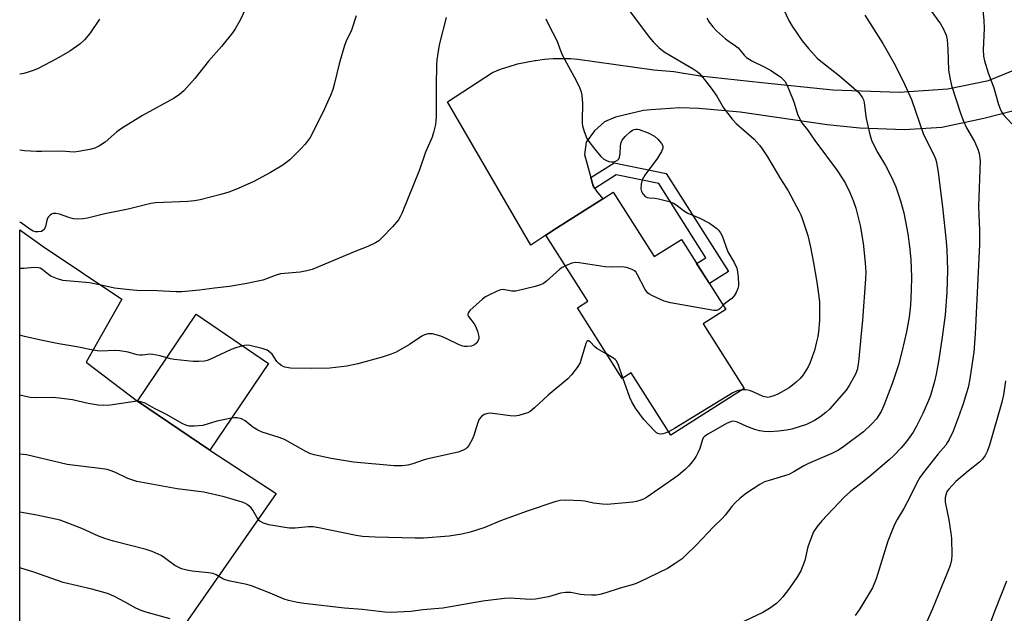
# Model space of a CAD drawing. Units: inches. Extents: x 1195770 to 1201771, y 549455 to 553457.
# Drawn here: x 1195770 to 1196076, y 550300 to 550484 of the extents above; entities that cross this region are included whole.
import ezdxf

# ---------------------------------------------------------------- set-up
doc = ezdxf.new("R2010")
doc.units = ezdxf.units.IN
doc.header["$MEASUREMENT"] = 0
for name, color, linetype in [('BLDG-Footprint', 5, 'Continuous'), ('NTRL-Pasture Land', 2, 'Continuous'), ('TRANS-Non Street Sidewalk', 7, 'Continuous'), ('TRANS-Road', 130, 'Continuous'), ('Undefined', 1, 'Continuous')]:
    doc.layers.add(name, color=color, linetype=linetype)

msp = doc.modelspace()

# ---------------------------------------------------------------- linework, layer by layer
at = {"layer": 'BLDG-Footprint'}
for points, elevation in [([(1195954.15, 550430.9), (1195966.85, 550410.9), (1195975.26, 550416.24), (1195989.06, 550394.5), (1195982, 550390.01), (1195994.73, 550369.95), (1195971.97, 550355.51), (1195959.67, 550374.89), (1195956.88, 550373.12), (1195942.98, 550395.01), (1195946.21, 550397.06), (1195933.18, 550417.59), (1195936.55, 550419.73), (1195950.92, 550428.85)], 497.39), ([(1195847.14, 550377.78), (1195828.89, 550350.81), (1195806.39, 550366.04), (1195824.64, 550393.01)], 497.69)]:
    msp.add_lwpolyline(points, close=True, dxfattribs=dict(at, elevation=elevation))
at = {"layer": 'NTRL-Pasture Land'}
msp.add_lwpolyline([(1195849.5, 550337.38), (1195796.32, 550261.19), (1195782.79, 550269.98), (1195773.54, 550276.37), (1195769.87, 550279.13), (1195769.87, 550419.23), (1195777.17, 550414.05), (1195801.6, 550397.74), (1195790.47, 550378.2), (1195806.39, 550366.04), (1195828.89, 550350.81)], close=True, dxfattribs=at)
at = {"layer": 'TRANS-Non Street Sidewalk'}
msp.add_lwpolyline([(1195948.42, 550432.04), (1195947.88, 550432.88), (1195947.17, 550435.47), (1195954.36, 550440.03), (1195970.5, 550436.76), (1195989.86, 550406.26), (1195983.97, 550402.52), (1195980.01, 550408.75), (1195982.9, 550410.58), (1195968.31, 550433.57), (1195955.06, 550436.25)], close=True, dxfattribs=at)
at = {"layer": 'TRANS-Road'}
msp.add_lwpolyline([(1196078.08, 550456.02), (1196069.14, 550453.75), (1196056.16, 550451.01), (1196044.52, 550450.27), (1196030.65, 550450.82), (1196020.49, 550451.85), (1195993.48, 550455.73), (1195980.72, 550456.84), (1195974.83, 550457.05), (1195965.78, 550456.46), (1195963.47, 550456.31), (1195954.85, 550454.24), (1195951.37, 550452.79), (1195948.32, 550449.95), (1195945.74, 550446.41), (1195945.2, 550442.61), (1195947.17, 550435.47), (1195947.88, 550432.88), (1195948.42, 550432.04), (1195948.95, 550431.21), (1195950.92, 550428.85), (1195936.55, 550419.73), (1195933.18, 550417.59), (1195928.51, 550414.44), (1195902.68, 550458.97), (1195916.61, 550468.09), (1195919.17, 550469.09), (1195921.77, 550469.96), (1195924.41, 550470.7), (1195927.09, 550471.31), (1195929.79, 550471.79), (1195930.02, 550471.83), (1195932.75, 550472.16), (1195935.48, 550472.36), (1195938.23, 550472.43), (1195940.97, 550472.36), (1195943.12, 550472.21), (1195966.69, 550468.93), (1195972.97, 550468.36), (1195981.1, 550467.05), (1196000.21, 550464.94), (1196022.3, 550462.66), (1196042.9, 550461.91), (1196057.97, 550462.94), (1196070.58, 550465.59), (1196077.99, 550468.58)], dxfattribs=at)
at = {"layer": 'Undefined'}
for points, elevation in [([(1196068.31, 550492.63), (1196069.21, 550484.19), (1196069.25, 550481.7), (1196068.96, 550475.09), (1196069.07, 550473.11), (1196069.36, 550471.69), (1196070.53, 550468), (1196072.3, 550463.27), (1196073.74, 550458.13), (1196074.21, 550456.8), (1196074.7, 550455.87), (1196075.31, 550454.97), (1196077.86, 550452.11)], 486), ([(1196006.27, 550489.24), (1196008.62, 550484.18), (1196009.63, 550482.39), (1196011.61, 550479.49), (1196012.8, 550477.92), (1196014.77, 550475.53), (1196017.46, 550472.48), (1196018.52, 550471.54), (1196024.32, 550467.03), (1196028.81, 550463.22), (1196030.31, 550461.8), (1196031.55, 550460.22), (1196031.86, 550459.57), (1196032.06, 550458.78), (1196032.41, 550455.2), (1196032.65, 550453.73), (1196033.78, 550448.8), (1196034.27, 550447.09), (1196034.88, 550445.73), (1196036.26, 550443.09), (1196038.61, 550439.19), (1196039.44, 550437.64), (1196041.04, 550434.48), (1196041.81, 550432.58), (1196043.32, 550428.19), (1196044.29, 550424.54), (1196045.55, 550418.03), (1196046.09, 550414.09), (1196046.47, 550410), (1196046.66, 550404.55), (1196046.63, 550400.65), (1196046.39, 550395.83), (1196045.94, 550392.08), (1196045.17, 550387.6), (1196043.75, 550381.39), (1196042.66, 550377.33), (1196040.78, 550371.73), (1196038.16, 550364.67), (1196037.27, 550362.84), (1196035.87, 550360.61), (1196034.29, 550358.91), (1196031.77, 550356.5), (1196025.71, 550351.95), (1196024.01, 550350.82), (1196021.93, 550349.76), (1196014.73, 550346.73), (1196013.28, 550345.97), (1196010.17, 550344.11), (1196008.66, 550343.34), (1196007.3, 550342.86), (1196002.49, 550341.48), (1196001.11, 550340.99), (1195999.61, 550340.16), (1195995.5, 550337.52), (1195993.5, 550335.93), (1195991.86, 550334.41), (1195990.93, 550333.39), (1195988.87, 550330.69), (1195987.98, 550329.65), (1195985.2, 550327.06), (1195980, 550321.48), (1195976.6, 550318.11), (1195975.49, 550317.11), (1195973.39, 550315.64), (1195970.97, 550314.11), (1195962.18, 550309.84), (1195960.68, 550309.3), (1195956.23, 550307.99), (1195951.8, 550306.56), (1195949.91, 550306.04), (1195948.82, 550305.84), (1195947.4, 550305.82), (1195945.13, 550305.96), (1195944, 550306.09), (1195940.99, 550306.66), (1195939.34, 550306.69), (1195937.7, 550306.43), (1195934.03, 550305.36), (1195930.03, 550304.57), (1195928.32, 550304.54), (1195922.12, 550304.87), (1195920.41, 550304.8), (1195913.62, 550303.94), (1195901.27, 550301.84), (1195895.04, 550301.25), (1195891.3, 550300.76), (1195884.95, 550300.47), (1195883.23, 550300.58), (1195876.23, 550301.36), (1195870.72, 550301.84), (1195858.13, 550303.29), (1195856.11, 550303.56), (1195853.34, 550304.19), (1195851.98, 550304.64), (1195847.67, 550306.51), (1195841.82, 550308.74), (1195840.39, 550309.11), (1195835.16, 550310.18), (1195833.63, 550310.59), (1195832.91, 550310.89), (1195830.85, 550312.1), (1195829.9, 550312.55), (1195828.47, 550312.82), (1195823.36, 550313.24), (1195821.71, 550313.59), (1195820.08, 550314.04), (1195819.04, 550314.49), (1195818.03, 550315.08), (1195814.85, 550317.44), (1195813.79, 550318.13), (1195810.97, 550319.43), (1195809.08, 550320.05), (1195799.03, 550322.6), (1195796.27, 550323.43), (1195794.35, 550324.17), (1195789.13, 550326.58), (1195782.39, 550329.09), (1195780.97, 550329.47), (1195775.21, 550330.68), (1195769.87, 550331.59)], 492), ([(1195956.88, 550490.18), (1195965.38, 550478.91), (1195966.47, 550477.56), (1195968.29, 550475.77), (1195969.96, 550474.46), (1195973.4, 550472.37), (1195978.91, 550469.22), (1195979.87, 550468.56), (1195980.75, 550467.81), (1195982.31, 550466.01), (1195984.51, 550463.24), (1195986.23, 550460.7), (1195988.32, 550457.12), (1195991, 550453.54), (1195992.31, 550452.2), (1195997.87, 550447.32), (1195999.56, 550445.48), (1196000.39, 550444.34), (1196001.97, 550441.93), (1196006.05, 550435.1), (1196008.44, 550431.28), (1196011.86, 550424.95), (1196012.38, 550423.88), (1196012.79, 550422.77), (1196014.5, 550417.44), (1196015.35, 550413.88), (1196016.32, 550408.98), (1196017.33, 550402.94), (1196017.99, 550398.5), (1196018.17, 550396.77), (1196018.12, 550391.12), (1196017.82, 550387.59), (1196017.62, 550386.14), (1196017.27, 550384.48), (1196016.57, 550381.77), (1196016.02, 550380.15), (1196015.22, 550378.01), (1196014.63, 550376.71), (1196013.04, 550374.27), (1196012.15, 550373.13), (1196010.91, 550371.98), (1196008.69, 550370.22), (1196005.23, 550368.26), (1196003.96, 550367.71), (1196002.93, 550367.37), (1196002.15, 550367.23), (1196001.68, 550367.25), (1196000.65, 550367.53), (1195997.8, 550368.81), (1195996.41, 550369.32), (1195995.27, 550369.59), (1195994.15, 550369.58)], 496), ([(1196052.66, 550487.45), (1196055.74, 550483.17), (1196056.59, 550481.68), (1196057.45, 550479.62), (1196057.77, 550478.24), (1196058.02, 550475.35), (1196058.19, 550468.75), (1196058.57, 550466.5), (1196059.14, 550463.99), (1196062.02, 550455.14), (1196062.81, 550452.95), (1196063.75, 550450.91), (1196066.23, 550446.6), (1196067.33, 550444.29), (1196067.73, 550442.93), (1196068.02, 550440.64), (1196067.53, 550426.61), (1196067.59, 550423.83), (1196067.82, 550419.12), (1196067.85, 550414.64), (1196066.52, 550386.95), (1196066.01, 550381.24), (1196065.55, 550377.86), (1196064.78, 550372.98), (1196064.26, 550370.34), (1196063.82, 550368.61), (1196062.79, 550365.22), (1196061.23, 550360.9), (1196059.6, 550356.77), (1196058.45, 550354.19), (1196057.92, 550353.28), (1196057.32, 550352.44), (1196055.03, 550349.69), (1196050.44, 550343.93), (1196049.34, 550342.32), (1196048.34, 550340.66), (1196046.14, 550336.05), (1196044.31, 550332.79), (1196042.24, 550329.35), (1196041.48, 550327.78), (1196039.4, 550322.57), (1196035.72, 550310.96), (1196034.56, 550308.09), (1196030.72, 550301.64), (1196029.26, 550299.53)], 488), ([(1195874.36, 550485.66), (1195872.86, 550481.21), (1195871.24, 550477.78), (1195870.74, 550476.43), (1195869.06, 550470.7), (1195867.63, 550464.75), (1195867.06, 550462.78), (1195866.34, 550460.88), (1195863.94, 550455.63), (1195859.99, 550447.93), (1195858.52, 550445.86), (1195857.19, 550444.39), (1195853.72, 550440.98), (1195851.6, 550439.34), (1195847.69, 550436.97), (1195842.58, 550434.18), (1195837.69, 550432.01), (1195834.78, 550430.92), (1195832.29, 550430.18), (1195825.92, 550428.56), (1195824.17, 550428.18), (1195822.08, 550428.02), (1195812.02, 550427.58), (1195810.59, 550427.43), (1195803.51, 550425.68), (1195796.27, 550424.17), (1195790.93, 550422.89), (1195789.56, 550422.66), (1195787.94, 550422.54), (1195786.52, 550422.68), (1195785.1, 550423.01), (1195782.21, 550424.05), (1195781.08, 550424.26), (1195780.27, 550424.25), (1195779.78, 550424.1), (1195779.36, 550423.83), (1195778.81, 550423.31), (1195778.51, 550422.89), (1195778.25, 550422.17), (1195777.89, 550420.31), (1195777.42, 550419.38), (1195777.05, 550419.01), (1195776.62, 550418.75), (1195775.61, 550418.56), (1195774.82, 550418.61), (1195774.03, 550418.83), (1195773.02, 550419.42), (1195770.35, 550421.37), (1195769.87, 550421.56)], 502), ([(1195902.3, 550485.09), (1195900.08, 550476.69), (1195899.31, 550472), (1195899.21, 550470.38), (1195899.13, 550464.09), (1195899.12, 550454.26), (1195899.07, 550453.11), (1195898.91, 550451.97), (1195898.36, 550449.41), (1195897.96, 550448.02), (1195895.83, 550443.33), (1195893.95, 550437.86), (1195888.48, 550424.28), (1195888, 550423.23), (1195887.44, 550422.34), (1195885.59, 550420.18), (1195882.38, 550416.82), (1195881.31, 550415.85), (1195880.32, 550415.23), (1195877.95, 550414.03), (1195874.25, 550412.65), (1195860.66, 550406.92), (1195858.97, 550406.49), (1195856.96, 550406.1), (1195850.82, 550405.52), (1195849.17, 550405.03), (1195846.48, 550403.97), (1195845.39, 550403.62), (1195840.34, 550402.62), (1195834.98, 550401.67), (1195830.35, 550401.13), (1195825.72, 550400.48), (1195820.17, 550400.01), (1195818.41, 550399.94), (1195812.5, 550400.33), (1195806.24, 550400.41), (1195803.92, 550400.58), (1195799.32, 550401.11), (1195795.17, 550402.1), (1195791.52, 550402.74), (1195783.3, 550403.52), (1195781.62, 550403.98), (1195779.5, 550404.89), (1195778.78, 550405.36), (1195776.78, 550407.05), (1195776.21, 550407.34), (1195775.75, 550407.47), (1195774.13, 550407.56), (1195771.29, 550407.21), (1195770.12, 550407.26), (1195769.87, 550407.3)], 500), ([(1195983.21, 550484.95), (1195983.88, 550483.73), (1195985.05, 550482.18), (1195986.19, 550480.96), (1195989.02, 550478.54), (1195990.14, 550477.65), (1195992.09, 550476.33), (1195992.9, 550475.68), (1195993.46, 550475.11), (1195994.72, 550473.47), (1195995.48, 550472.73), (1195997.1, 550471.73), (1196001.23, 550469.7), (1196003.22, 550468.59), (1196006.16, 550466.62), (1196006.8, 550466.02), (1196007.36, 550465.33), (1196008.08, 550464.06), (1196009.76, 550459.98), (1196010.25, 550458.62), (1196011.32, 550455.08), (1196012.11, 550453.36), (1196012.69, 550452.45), (1196014.41, 550450.26), (1196016.73, 550446.98), (1196023.63, 550437.67), (1196025.22, 550435.3), (1196026.23, 550433.58), (1196027.6, 550430.77), (1196028.6, 550428.38), (1196029.41, 550425.98), (1196030.76, 550420.59), (1196031.73, 550415.11), (1196032.34, 550409.01), (1196032.49, 550406.08), (1196032.45, 550404.07), (1196031.53, 550391.14), (1196030.94, 550385.91), (1196030.41, 550379.21), (1196030.2, 550377.49), (1196029.8, 550375.79), (1196029.3, 550374.44), (1196027.39, 550370.9), (1196026.46, 550369.44), (1196021.22, 550363.52), (1196020.13, 550362.55), (1196018.27, 550361.13), (1196016.58, 550360.09), (1196014.08, 550358.84), (1196009.6, 550357.35), (1196007.95, 550357), (1196005.47, 550356.71), (1196002.67, 550356.58), (1196000.95, 550356.65), (1195999.52, 550356.83), (1195998.11, 550357.23), (1195995.61, 550358.18), (1195992.68, 550359.5), (1195991.88, 550359.75), (1195991.34, 550359.81), (1195990.8, 550359.73), (1195989.53, 550359.19), (1195983.47, 550355.81), (1195982.33, 550354.99), (1195982.05, 550354.64), (1195981.83, 550354.19), (1195980.96, 550351.31), (1195980.4, 550350), (1195979.83, 550348.96), (1195979.05, 550347.73), (1195978.22, 550346.66), (1195977.48, 550345.84), (1195976.4, 550344.83), (1195974.38, 550343.09), (1195973.21, 550342.22), (1195964.47, 550336.19), (1195963.48, 550335.61), (1195962.7, 550335.3), (1195961.35, 550334.91), (1195960.24, 550334.73), (1195952.2, 550334.01), (1195950.79, 550334.09), (1195947.96, 550334.4), (1195945.26, 550334.97), (1195944.12, 550335.11), (1195939.41, 550335.31), (1195937.66, 550335.25), (1195935.94, 550334.8), (1195927.42, 550331.94), (1195919.12, 550328.92), (1195914.22, 550326.88), (1195911.41, 550325.88), (1195909.71, 550325.36), (1195907.14, 550324.77), (1195903.15, 550324.12), (1195895.21, 550323.57), (1195892.59, 550323.49), (1195880.24, 550323.85), (1195876.31, 550324.06), (1195874.31, 550324.38), (1195862.75, 550326.75), (1195860.98, 550327.04), (1195859.51, 550327.1), (1195855.38, 550326.64), (1195853.61, 550326.62), (1195852.16, 550326.8), (1195847.25, 550327.71), (1195845.59, 550328.16), (1195844.46, 550328.84), (1195843.92, 550329.42), (1195843.44, 550330.08), (1195842.23, 550332.26), (1195841.74, 550332.92), (1195840.48, 550334), (1195839.74, 550334.4), (1195838.94, 550334.71), (1195833.37, 550336.31), (1195826.98, 550337.77), (1195818.78, 550338.83), (1195806.19, 550341.15), (1195803.45, 550342.03), (1195799.57, 550343.93), (1195798.3, 550344.43), (1195797, 550344.83), (1195795.56, 550345.07), (1195784.64, 550346.43), (1195771.99, 550349.39), (1195770.93, 550349.55), (1195769.87, 550349.63)], 494), ([(1195794.59, 550484.65), (1195791.67, 550480.13), (1195789.99, 550478.22), (1195788.49, 550476.89), (1195785.39, 550474.7), (1195781.34, 550472.32), (1195775.65, 550469.33), (1195774.34, 550468.77), (1195772.21, 550468.03), (1195771.15, 550467.76), (1195769.88, 550467.59)], 506), ([(1195933.18, 550484.73), (1195934.12, 550482.74), (1195936.61, 550478.03), (1195937.84, 550474.59), (1195938.44, 550473.12), (1195942, 550466.67), (1195943.5, 550463.76), (1195944.1, 550462.41), (1195944.39, 550461), (1195944.58, 550458.39), (1195944.43, 550453.18), (1195944.44, 550452.31), (1195944.55, 550451.46), (1195945.08, 550449.78), (1195945.97, 550447.6), (1195946.56, 550446.63), (1195948.28, 550444.37), (1195950.22, 550441.98), (1195951.2, 550441.14), (1195951.98, 550440.73), (1195952.79, 550440.48), (1195953.6, 550440.35), (1195954.39, 550440.36), (1195954.87, 550440.5), (1195955.3, 550440.77), (1195955.84, 550441.31), (1195956.08, 550441.76), (1195956.32, 550442.78), (1195956.33, 550445.26), (1195956.56, 550446.35), (1195956.88, 550447.1), (1195957.83, 550448.21), (1195959.41, 550449.6), (1195960.11, 550450.13), (1195960.61, 550450.39), (1195961.1, 550450.51), (1195961.63, 550450.51), (1195962.18, 550450.4), (1195964.94, 550449.36), (1195966.9, 550448.3), (1195967.98, 550447.33), (1195969.1, 550445.99), (1195969.48, 550445.29), (1195969.53, 550445.05), (1195969.48, 550444.56), (1195969.06, 550443.53), (1195967.89, 550441.47), (1195963.96, 550436.19), (1195963.07, 550434.72), (1195962.76, 550433.36), (1195962.7, 550431.95), (1195962.86, 550431.15), (1195963.26, 550430.41), (1195964, 550429.59), (1195964.66, 550429.24), (1195965.41, 550429.11), (1195967, 550429.08), (1195968.14, 550428.9), (1195971.51, 550428.02), (1195972.86, 550427.52), (1195973.69, 550427.02), (1195976.25, 550425.07), (1195977.23, 550424.42), (1195980.97, 550422.84), (1195983.98, 550421.31), (1195986.23, 550419.66), (1195986.84, 550419.1), (1195987.42, 550418.33), (1195987.9, 550417.34), (1195989.73, 550412.39), (1195991.62, 550409.11), (1195992.46, 550407.29), (1195992.77, 550405.6), (1195992.99, 550402.71), (1195992.96, 550401.86), (1195992.78, 550401.04), (1195992.23, 550399.74), (1195991.68, 550398.76), (1195990.93, 550397.92), (1195989.03, 550396.54), (1195988.22, 550395.82)], 498), ([(1196032.24, 550485.8), (1196037.85, 550477.07), (1196041.69, 550470.32), (1196044.69, 550464.2), (1196046.7, 550459.72), (1196050.34, 550449.17), (1196051.08, 550447.56), (1196053.67, 550442.51), (1196054.2, 550441.25), (1196054.51, 550440.22), (1196055.04, 550436.97), (1196056.32, 550426.4), (1196057.44, 550415.62), (1196057.64, 550413.04), (1196057.87, 550406.72), (1196057.64, 550399.87), (1196057.19, 550392.83), (1196056.28, 550385.88), (1196055.21, 550378.98), (1196054.37, 550374.39), (1196053.87, 550372.13), (1196052.62, 550367.76), (1196052.03, 550366.23), (1196050.28, 550362.27), (1196048.26, 550358.27), (1196047.2, 550356.47), (1196045.21, 550353.5), (1196043.47, 550351.53), (1196041.26, 550349.21), (1196039.76, 550347.81), (1196033.44, 550342.48), (1196030.47, 550340.06), (1196027.77, 550337.97), (1196025.8, 550336.28), (1196018.91, 550328.86), (1196017.44, 550327.11), (1196016.32, 550325.48), (1196015.41, 550323.35), (1196014.55, 550320.87), (1196013.57, 550316.64), (1196012.32, 550313.39), (1196011.27, 550311.65), (1196008.79, 550308.03), (1196006.72, 550305.32), (1196005.81, 550304.26), (1196004.8, 550303.26), (1196002.63, 550301.69), (1196000.6, 550300.46), (1195993.16, 550296.93)], 490), ([(1195939.25, 550408.03), (1195938.24, 550407.51), (1195937.53, 550407.04), (1195933.4, 550403.25), (1195932.48, 550402.56), (1195931.56, 550402.11), (1195929.88, 550401.63), (1195923.93, 550400.22), (1195922.62, 550400.22), (1195919.98, 550400.73), (1195919.17, 550400.64), (1195918.11, 550400.24), (1195915.45, 550399), (1195914.42, 550398.45), (1195913.49, 550397.76), (1195909.65, 550394.16), (1195909.16, 550393.57), (1195908.98, 550393.15), (1195909.01, 550392.74), (1195909.21, 550392.31), (1195910.93, 550390.09), (1195911.38, 550389.36), (1195912.02, 550387.78), (1195912.42, 550386.16), (1195912.39, 550385.62), (1195912.25, 550385.09), (1195911.73, 550384.11), (1195911.1, 550383.58), (1195910.05, 550383.14), (1195908.73, 550382.97), (1195907.94, 550383.01), (1195907.4, 550383.12), (1195906.3, 550383.54), (1195902.25, 550385.5), (1195900.61, 550386.19), (1195898.05, 550386.9), (1195897.19, 550386.98), (1195896.63, 550386.93), (1195895.53, 550386.62), (1195894.73, 550386.24), (1195890.84, 550383.61), (1195886.75, 550381.26), (1195885.16, 550380.59), (1195882.43, 550379.7), (1195874.85, 550377.68), (1195871.4, 550376.9), (1195866.11, 550376.33), (1195860.35, 550376.17), (1195853.93, 550376.34), (1195852.22, 550376.56), (1195851.2, 550377.04), (1195850.28, 550377.72), (1195849.74, 550378.34), (1195848.25, 550380.62), (1195847.64, 550381.2), (1195846.7, 550381.83), (1195845.16, 550382.4), (1195841.36, 550383.36), (1195840.28, 550383.48), (1195839.04, 550383.27)], 498), ([(1195988.22, 550395.82), (1195987.3, 550394.84), (1195986.75, 550394.41), (1195986.13, 550394.2), (1195985.3, 550394.19), (1195971.94, 550396.57), (1195970.79, 550396.83), (1195969.94, 550397.1), (1195966.12, 550398.81), (1195965.36, 550399.24), (1195964.9, 550399.59), (1195964.08, 550400.71), (1195961.66, 550405.29), (1195961.1, 550406.18), (1195960.72, 550406.53), (1195960.03, 550406.9), (1195958.19, 550407.51), (1195956.8, 550407.7), (1195953.9, 550407.61), (1195951.6, 550407.74), (1195943.59, 550408.94), (1195942.41, 550409.05), (1195941.3, 550408.9), (1195939.25, 550408.03)], 498), ([(1195815.51, 550379.52), (1195813.43, 550380.16), (1195811.23, 550380.58), (1195810.39, 550380.6), (1195808.04, 550380.29), (1195807.11, 550380.3), (1195806.3, 550380.47), (1195803.58, 550381.26), (1195800.95, 550381.7), (1195799.3, 550381.75), (1195795.06, 550381.61), (1195793.9, 550381.7), (1195792.16, 550381.97), (1195787.59, 550382.91), (1195782.02, 550383.83), (1195776.38, 550384.96), (1195771.33, 550386.12), (1195769.87, 550386.51)], 498), ([(1195839.04, 550383.27), (1195836.92, 550382.61), (1195835.56, 550382.07), (1195828.92, 550378.96), (1195828.09, 550378.69), (1195827.22, 550378.51), (1195825.45, 550378.32), (1195823.7, 550378.41), (1195817.87, 550378.98), (1195816.72, 550379.17), (1195815.51, 550379.52)], 498), ([(1195952.11, 550380.63), (1195949.02, 550382.38), (1195948.37, 550382.92), (1195946.94, 550384.47), (1195946.49, 550384.78), (1195946.22, 550384.81), (1195945.95, 550384.58), (1195945.64, 550383.92), (1195944.21, 550379.08), (1195943.82, 550378), (1195942.93, 550376.54), (1195941.21, 550374.24), (1195939.98, 550373), (1195933.92, 550367.88), (1195929.71, 550363.98), (1195928.36, 550362.88), (1195927.59, 550362.48), (1195926.48, 550362.1), (1195924.77, 550361.62), (1195923.61, 550361.42), (1195922.17, 550361.49), (1195916.05, 550362.29), (1195915.18, 550362.23), (1195914.07, 550361.87), (1195913.18, 550361.29), (1195912.51, 550360.48), (1195912.06, 550359.41), (1195910.83, 550355.42), (1195910.39, 550354.32), (1195909.25, 550352.31), (1195908.73, 550351.65), (1195908.31, 550351.28), (1195907.31, 550350.73), (1195905.95, 550350.24), (1195896.2, 550348.05), (1195895.07, 550347.73), (1195891.86, 550346.6), (1195890.31, 550346.19), (1195888.63, 550346.01), (1195886.08, 550345.95), (1195873.45, 550347.12), (1195866.6, 550348.23), (1195861.28, 550349.42), (1195859.92, 550349.84), (1195858.67, 550350.43), (1195852.12, 550354.14), (1195850.44, 550354.77), (1195845.1, 550356.47), (1195843.8, 550357), (1195842.2, 550357.95), (1195839.84, 550359.9), (1195838.67, 550360.57), (1195837.41, 550360.92), (1195836.55, 550360.89), (1195835.61, 550360.74)], 496), ([(1195957.15, 550373.29), (1195955.74, 550377.24), (1195955.12, 550378.56), (1195954.76, 550378.99), (1195954.32, 550379.34), (1195952.11, 550380.63)], 496), ([(1195971.31, 550356.55), (1195970.27, 550356.09), (1195969.5, 550355.88), (1195968.74, 550355.8), (1195968.01, 550355.97), (1195967.56, 550356.27), (1195966.91, 550356.86), (1195963.61, 550360.35), (1195960.98, 550363.92), (1195959.88, 550365.82), (1195959.32, 550367.14), (1195957.15, 550373.29)], 496), ([(1196075.88, 550372.33), (1196075.22, 550368.02), (1196074.72, 550365.69), (1196070.95, 550352.36), (1196070.23, 550350.46), (1196069.58, 550349.17), (1196068.78, 550348.05), (1196067.87, 550347.14), (1196064.44, 550344.48), (1196060.49, 550341.14), (1196058.33, 550338.79), (1196057.83, 550338.09), (1196057.58, 550337.58), (1196057.21, 550336.16), (1196057.14, 550335.28), (1196057.19, 550334.7), (1196058.3, 550329.19), (1196058.93, 550325.13), (1196059.1, 550323.4), (1196059.24, 550318.21), (1196059.08, 550316.77), (1196058.69, 550315.06), (1196057.9, 550312.93), (1196053.28, 550301.64), (1196049.58, 550293.46)], 486), ([(1195806.42, 550366.02), (1195804.97, 550365.87), (1195797.92, 550364.77), (1195795.86, 550364.67), (1195794.22, 550364.82), (1195791.12, 550365.36), (1195786.21, 550366.47), (1195782.08, 550367.01), (1195780.08, 550367.14), (1195775.02, 550367.06), (1195773.16, 550367.21), (1195771.24, 550367.61), (1195769.87, 550367.96)], 496), ([(1195994.15, 550369.58), (1195992.55, 550369.22), (1195991.24, 550368.59), (1195973.17, 550357.6), (1195971.31, 550356.55)], 496), ([(1195835.61, 550360.74), (1195831.04, 550359.8), (1195826.76, 550358.52), (1195824.16, 550358.29), (1195822.43, 550358.33), (1195821.43, 550358.59), (1195820.47, 550358.99), (1195815.24, 550362.02), (1195811.76, 550363.75), (1195808.78, 550365.38), (1195807.49, 550365.89), (1195806.42, 550366.02)], 496), ([(1195816.53, 550298.53), (1195809.47, 550300.46), (1195807.54, 550301.12), (1195805.93, 550301.85), (1195802.61, 550303.69), (1195799.27, 550305.41), (1195797.17, 550306.33), (1195792.21, 550307.75), (1195783.41, 550309.82), (1195774.24, 550312.94), (1195769.87, 550314.32)], 490), ([(1196076.19, 550310.16), (1196072.65, 550301.3), (1196068.24, 550289.51)], 484)]:
    msp.add_lwpolyline(points, dxfattribs=dict(at, elevation=elevation))
msp.add_polyline3d([(1195840.74, 550489.56, 504), (1195838.28, 550484.35, 504), (1195836.73, 550481.59, 504), (1195835.96, 550480.38, 504), (1195832.54, 550476.16, 504), (1195828.49, 550471.58, 504), (1195824.28, 550466.22, 504), (1195820.79, 550462.36, 504), (1195819.46, 550461.27, 504), (1195817.8, 550460.13, 504), (1195807.99, 550454.75, 504), (1195801.48, 550450.67, 504), (1195800.06, 550449.65, 504), (1195796.36, 550446.48, 504), (1195794.69, 550445.26, 504), (1195793.22, 550444.56, 504), (1195791.59, 550444.12, 504), (1195788.17, 550443.51, 504), (1195786.74, 550443.38, 504), (1195782.84, 550443.65, 504), (1195776.78, 550443.53, 504), (1195775.05, 550443.57, 504), (1195771.32, 550443.77, 504), (1195769.88, 550443.92, 504)], dxfattribs=at)

doc.saveas('drawing.dxf')
